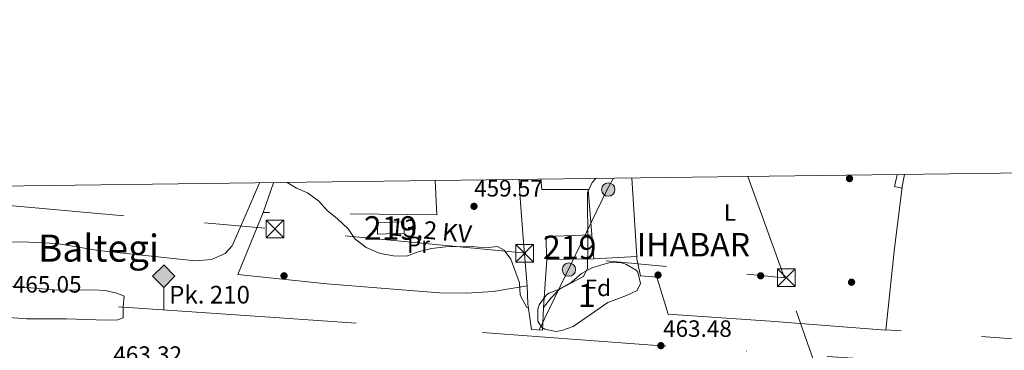
# Model space of a CAD drawing. Units: metres. Extents: x 586719 to 593584, y 4747486 to 4752202.
# Drawn here: x 588160 to 588578, y 4752062 to 4752202 of the extents above; entities that cross this region are included whole.
import ezdxf
from ezdxf.enums import TextEntityAlignment as Align

# ---------------------------------------------------------------- set-up
doc = ezdxf.new("R2010")
doc.units = ezdxf.units.M
doc.header["$MEASUREMENT"] = 0
for name, pattern in [('DGN Style 2', [85.6456, 51.38736, -34.25824]), ('DGN Style 3', [119.90384, 85.6456, -34.25824]), ('DGN Style 4', [137.11860560000002, 68.51648, -34.25824, 0.0856456, -34.25824]), ('DGN Style 7', [171.2912, 77.08104, -34.25824, 25.69368, -34.25824])]:
    doc.linetypes.add(name, pattern=pattern)
for name, color, linetype, lineweight in [('Nivel 15', 7, 'Continuous', 0), ('Nivel 16', 7, 'Continuous', 0), ('Nivel 17', 7, 'Continuous', 0), ('Nivel 20', 7, 'Continuous', 0), ('Nivel 21', 7, 'Continuous', 0), ('Nivel 24', 7, 'Continuous', 0), ('Nivel 32', 7, 'Continuous', 0), ('Nivel 35', 7, 'Continuous', 0), ('Nivel 36', 7, 'Continuous', 0), ('Nivel 37', 7, 'Continuous', 0), ('Nivel 41', 7, 'Continuous', 0), ('Nivel 44', 7, 'Continuous', 0), ('Nivel 45', 7, 'Continuous', 0), ('Nivel 48', 7, 'Continuous', 0), ('Nivel 5', 7, 'Continuous', 0), ('Nivel 52', 7, 'Continuous', 0), ('Nivel 57', 7, 'Continuous', 0), ('Nivel 61', 7, 'Continuous', 0), ('Nivel 7', 7, 'Continuous', 0)]:
    doc.layers.add(name, color=color, linetype=linetype, lineweight=lineweight)
doc.styles.add('Style-Arial', font='txt')
doc.styles.add('Style-Arial Narrow', font='txt')
doc.styles.add('Style-Helvetica-Narrow-Oblique', font='txt')
doc.styles.add('Style-Times New Roman', font='txt')

# ---------------------------------------------------------------- blocks, each defined once
blk = doc.blocks.new('5TME')
at = {"layer": 'Nivel 32', "color": 7, "linetype": 'Continuous', "lineweight": 0}
for p, q in [((-3.75, 3.75), (3.75, -3.75)), ((3.729999996721745, 3.780000001192093), (-3.71000000089407, -3.779999999329448))]:
    blk.add_line(p, q, dxfattribs=at)
at = {"layer": 'Nivel 32', "color": 7, "linetype": 'Continuous', "lineweight": 0, "flags": 128}
blk.add_lwpolyline([(-3.75, -3.75), (3.75, -3.75), (3.75, 3.75), (-3.75, 3.75), (-3.71000000089407, -3.779999999329448)], dxfattribs=at)
blk = doc.blocks.new('5PATER')
at = {"layer": 'Nivel 7', "linetype": 'Continuous', "lineweight": 0}
h = blk.add_hatch(color=51, dxfattribs=at)
edge = h.paths.add_edge_path()
edge.add_ellipse((0.002272013574838638, -0.0005508009344339371), major_axis=(-1.095731442372465, -1.110710699892244), ratio=0.9994222409660318, start_angle=0, end_angle=360)
blk = doc.blocks.new('5PERFI_1')
at = {"layer": 'Nivel 17', "linetype": 'Continuous', "lineweight": 0}
h = blk.add_hatch(color=7, dxfattribs=at)
edge = h.paths.add_edge_path()
edge.add_arc((0.001754950731992722, -0.0001791957765817642), 1.559999998626405, 315.0000000018422, 675.0000000018422)
blk = doc.blocks.new('5PERFI')
at = {"layer": 'Nivel 17', "color": 7, "linetype": 'Continuous', "lineweight": 0}
blk.add_blockref('5PERFI_1', (0, 0), dxfattribs=at)
blk = doc.blocks.new('5PELE')
at = {"layer": 'Nivel 32', "linetype": 'Continuous', "lineweight": 0}
h = blk.add_hatch(color=9, dxfattribs=at)
edge = h.paths.add_edge_path()
edge.add_arc((-0.001413259655237198, -0.003778897225856781), 2.85, 0, 360)
at = {"layer": 'Nivel 32', "color": 252, "linetype": 'Continuous', "lineweight": 0}
blk.add_circle((-0.001413259655237198, -0.003778897225856781, -0.001999999999952706), 2.85, dxfattribs=at)
blk = doc.blocks.new('5HITFE')
at = {"layer": 'Nivel 24', "linetype": 'Continuous', "lineweight": 0}
blk.add_hatch(color=2, dxfattribs=at).paths.add_polyline_path([(0, 9.550000000745058), (-4.75, 14.30000000074506), (0, 19.05000000074506), (0.05000000074505806, 19.10000000149012), (4.75, 14.30000000074506)])
at = {"layer": 'Nivel 24', "color": 4, "linetype": 'Continuous', "lineweight": 0}
blk.add_line((0, 9.550000000745058), (-4.75, 14.30000000074506), dxfattribs=at)
at = {"layer": 'Nivel 24', "color": 7, "linetype": 'Continuous', "lineweight": 0}
blk.add_line((0, 9.550000000745058), (0, 0), dxfattribs=at)
at = {"layer": 'Nivel 24', "color": 7, "linetype": 'Continuous', "lineweight": 0, "flags": 128}
blk.add_lwpolyline([(0, 9.550000000745058), (4.75, 14.30000000074506), (0.05000000074505806, 19.10000000149012), (0, 19.05000000074506), (-4.75, 14.30000000074506)], close=True, dxfattribs=at)

msp = doc.modelspace()

# ---------------------------------------------------------------- linework, layer by layer
at = {"layer": 'Nivel 15', "color": 51, "linetype": 'Continuous', "lineweight": 13, "extrusion": (0.00905160966325714, 0.0001456999543381431, 0.9999590227274453), "elevation": 6480.771792102138, "flags": 128}
msp.add_lwpolyline([(588375.3295148239, 4752099.756191768), (588355.4486999512, 4752099.436191764)], dxfattribs=at)
at = {"layer": 'Nivel 15', "color": 51, "linetype": 'Continuous', "lineweight": 13}
for points in [[(588311.8200000003, 4752111.050000001, 461.87), (588311.8200000003, 4752116.01, 461.75), (588323.0199999996, 4752116.25, 461.75), (588323.1400000006, 4752111.449999999, 461.81), (588311.8200000003, 4752111.050000001, 461.87)], [(588383.7399999984, 4752100.33, 462.59), (588383.3000000007, 4752110.09, 462.41), (588402.8200000003, 4752110.810000001, 462.35), (588403.620000001, 4752100.65, 462.41)]]:
    msp.add_polyline3d(points, dxfattribs=at)
at = {"layer": 'Nivel 16', "color": 1, "linetype": 'Continuous', "lineweight": 13}
msp.add_polyline3d([(588402.8200000003, 4752110.810000001, 461.03), (588401.3399999999, 4752130.09, 459.95), (588381.6600000001, 4752130.01, 459.05), (588381.1900000013, 4752134.4, 458.94)], dxfattribs=at)
at = {"layer": 'Nivel 20', "color": 7, "linetype": 'DGN Style 2', "lineweight": 0, "extrusion": (-0.001504119181852756, 0.009553007510693452, 0.9999532377431395), "elevation": 44972.51068099446, "flags": 128}
msp.add_lwpolyline([(588336.2967830002, 4751921.032258736), (588337.0869926959, 4751906.501595685), (588263.4068955481, 4751907.461639494)], dxfattribs=at)
at = {"layer": 'Nivel 20', "color": 7, "linetype": 'DGN Style 2', "lineweight": 0, "extrusion": (-0.004159510853058829, 0.0689319932912386, 0.9976126897600892), "elevation": 325585.9522186522, "flags": 128}
msp.add_lwpolyline([(-873585.3438277654, -4696793.226737276), (-873585.3438277617, -4696759.776291838)], dxfattribs=at)
at = {"layer": 'Nivel 20', "color": 7, "linetype": 'DGN Style 2', "lineweight": 0, "extrusion": (0.002800929305829006, 0.02244212087766398, 0.9997442202911383), "elevation": 108758.5239185253, "flags": 128}
msp.add_lwpolyline([(4528.603334311396, -4787172.813586958), (4528.603334315121, -4787198.901043713)], dxfattribs=at)
at = {"layer": 'Nivel 20', "color": 7, "linetype": 'DGN Style 2', "lineweight": 0, "elevation": 462.23, "flags": 128}
msp.add_lwpolyline([(588403.620000001, 4752100.65), (588421.8900000006, 4752101.58)], dxfattribs=at)
at = {"layer": 'Nivel 20', "color": 7, "linetype": 'DGN Style 2', "lineweight": 0}
for points in [[(588716.3399999999, 4752138.699999999, 460.78), (588714.1999999993, 4752124.220000001, 461.6), (588704.9899999984, 4752057.790000001, 465.12), (588527.7199999988, 4752070.460000001, 464.38)], [(588375.4200000018, 4752089.050000001, 459.41), (588360.9800000004, 4752086.65, 460.55), (588349.6999999993, 4752085.93, 460.49), (588338.1799999997, 4752086.17, 460.43), (588290.379999999, 4752089.93, 460.43), (588252.620000001, 4752093.93, 461.09), (588263.379999999, 4752120.25, 460.61), (588267.6400000006, 4752132.939999999, 460.13)], [(588371.9499999993, 4752134.279999999, 459.14), (588372.2600000016, 4752128.17, 459.23), (588373.8599999994, 4752107.609999999, 459.59), (588375.4200000018, 4752089.050000001, 459.41)], [(588421.8900000006, 4752101.58, 462.77), (588421.9400000013, 4752100.65, 462.83), (588423.5399999991, 4752093.369999999, 463.73), (588430.5, 4752092.73, 463.55), (588435.2199999988, 4752077.130000001, 464.33), (588478.5799999982, 4752074.09, 464.81), (588527.6999999993, 4752070.33, 464.39), (588531.3000000007, 4752105.130000001, 462.89)]]:
    msp.add_polyline3d(points, dxfattribs=at)
at = {"layer": 'Nivel 21', "color": 7, "linetype": 'DGN Style 3', "lineweight": 0, "extrusion": (0.0116375368841823, 0.05707934757479892, 0.9983018159933922), "elevation": 278559.1446592319, "flags": 128}
msp.add_lwpolyline([(372682.7054679263, -4765782.495787982), (372682.7078461815, -4765777.342876736), (372679.5542767737, -4765777.342876732), (372679.5583673771, -4765783.179423939)], dxfattribs=at)
at = {"layer": 'Nivel 21', "color": 7, "linetype": 'Continuous', "lineweight": 13, "extrusion": (0.001161993706318676, 0.01749825816574006, 0.9998462185415273), "elevation": 84295.73607782846, "flags": 128}
msp.add_lwpolyline([(-272215.0321325213, -4779900.24868555), (-272215.0321325175, -4779879.720422104)], dxfattribs=at)
at = {"layer": 'Nivel 21', "color": 7, "linetype": 'Continuous', "lineweight": 13, "elevation": 459.47, "flags": 128}
msp.add_lwpolyline([(588375.620000001, 4752081.449999999), (588375.4200000018, 4752089.050000001)], dxfattribs=at)
at = {"layer": 'Nivel 21', "color": 1, "linetype": 'Continuous', "lineweight": 0}
msp.add_polyline3d([(588375.620000001, 4752081.449999999, 459.84), (588377.2199999988, 4752070.57, 463.14), (588381.8999999985, 4752070.25, 462.9), (588382.379999999, 4752079.85, 459.84)], dxfattribs=at)
at = {"layer": 'Nivel 24', "color": 7, "linetype": 'DGN Style 4', "lineweight": 0}
msp.add_polyline3d([(588571.1400000006, 4752054.65, 463.14), (588424.7399999984, 4752064.17, 463.5), (588302.8200000003, 4752073.290000001, 464.04), (588270.2399999984, 4752075.550000001, 464.26), (588016.8599999994, 4752092.9, 466.2), (587932.8599999994, 4752098.26, 467.04), (587693.6600000001, 4752114.98, 469.38), (587612.5799999982, 4752120.82, 469.74), (587568.3399999999, 4752123.949999999, 470.21)], dxfattribs=at)
at = {"layer": 'Nivel 32', "color": 6, "linetype": 'DGN Style 7', "lineweight": 0, "extrusion": (0.4597120547387941, -0.2352277434383267, 0.8563484894858803), "elevation": -846939.5611121252, "flags": 128}
msp.add_lwpolyline([(4498512.505998068, 1405379.86235441), (4498507.397209067, 1405380.036638464), (4498440.781867504, 1405378.351892597)], dxfattribs=at)
at = {"layer": 'Nivel 32', "color": 6, "linetype": 'DGN Style 7', "lineweight": 0, "extrusion": (-0.01569804046365268, 0.04334352983509498, 0.9989368898719456), "elevation": 197198.0266375051, "flags": 128}
msp.add_lwpolyline([(-2171548.04843618, -4263119.730507556), (-2171548.048436183, -4263165.501864322)], dxfattribs=at)
at = {"layer": 'Nivel 32', "color": 6, "linetype": 'DGN Style 7', "lineweight": 0, "extrusion": (0.08603840804657885, 0.9498170275805785, 0.3007407628819294), "elevation": 4564390.264349261, "flags": 128}
msp.add_lwpolyline([(-157017.1073987857, -1438846.737332623), (-157158.1839296557, -1438847.796359281), (-157375.7627045028, -1438844.053067033)], dxfattribs=at)
at = {"layer": 'Nivel 32', "color": 6, "linetype": 'DGN Style 7', "lineweight": 0, "extrusion": (-0.0139604498667111, 0.03983422434112691, 0.9991087730626029), "elevation": 181544.1072243992, "flags": 128}
msp.add_lwpolyline([(-2127074.011570826, -4286022.853395926), (-2127074.011570826, -4286174.951101696)], dxfattribs=at)
at = {"layer": 'Nivel 35', "color": 92, "linetype": 'DGN Style 3', "lineweight": 0}
msp.add_polyline3d([(588394.0599999987, 4752090.57, 464.87), (588398.4200000018, 4752094.41, 464.87), (588402.8000000007, 4752096.800000001, 464.92), (588410.4200000018, 4752098.970000001, 464.93), (588415.3999999985, 4752098.82, 464.93), (588417.3399999999, 4752098.33, 464.93), (588421.5899999999, 4752095.800000001, 464.93), (588422.3000000007, 4752094.970000001, 464.93), (588423.5100000016, 4752090.060000001, 464.93), (588422.1400000006, 4752087.130000001, 464.93), (588417.6000000015, 4752085.02, 464.93), (588409.6999999993, 4752082.09, 464.93), (588394.9400000013, 4752071.85, 464.93), (588390.1400000006, 4752070.119999999, 464.93), (588387.620000001, 4752069.77, 464.93), (588382.8299999982, 4752070.76, 464.88), (588381.5399999991, 4752071.609999999, 464.87), (588379.9800000004, 4752074.17, 464.87), (588379.8900000006, 4752079.199999999, 464.87), (588380.5399999991, 4752081.050000001, 464.87), (588383.4400000013, 4752085.17, 464.87), (588384.620000001, 4752086.01, 464.87), (588388.6999999993, 4752087.609999999, 464.87), (588394.0599999987, 4752090.57, 464.87)], dxfattribs=at)
at = {"layer": 'Nivel 36', "color": 92, "linetype": 'Continuous', "lineweight": 0}
msp.add_polyline3d([(588129.75, 4752131.16, 461.24), (588127.7399999984, 4752121.699999999, 461.57), (588126.6999999993, 4752115.540000001, 461.57), (588127.4200000018, 4752110.34, 461.63), (588129.7399999984, 4752109.460000001, 461.63), (588136.2199999988, 4752108.34, 461.63), (588147.3000000007, 4752107.540000001, 461.63), (588160.9400000013, 4752107.779999999, 461.45), (588175.620000001, 4752107.060000001, 461.45), (588193.4200000018, 4752104.1, 461.45), (588234.4600000009, 4752099.77, 460.97), (588241.4200000018, 4752100.25, 460.55), (588247.1400000006, 4752102.810000001, 460.43), (588250.1000000015, 4752106.09, 460.43), (588255.7399999984, 4752118.65, 460.43), (588261.8200000003, 4752132.859999999, 459.97)], dxfattribs=at)
at = {"layer": 'Nivel 5', "color": 30, "linetype": 'Continuous', "lineweight": 0, "flags": 128}
for points, elevation in [([(588273.5199999996, 4752133.01), (588277.4600000009, 4752130.65), (588282.1799999997, 4752128.57), (588286.8999999985, 4752125.130000001), (588290.4600000009, 4752121.050000001), (588294.8599999994, 4752117.529999999), (588299.379999999, 4752113.290000001), (588302.3000000007, 4752109.050000001), (588307.0199999996, 4752105.369999999), (588313.0199999996, 4752102.810000001), (588318.6600000001, 4752101.85), (588324.1400000006, 4752101.77), (588329.1400000006, 4752103.529999999), (588334.7800000012, 4752104.970000001), (588340.8999999985, 4752105.609999999), (588351.7800000012, 4752105.85), (588357.7399999984, 4752105.290000001), (588362.7399999984, 4752105.77), (588365.620000001, 4752104.25), (588368.4600000009, 4752100.41), (588372.1000000015, 4752090.41), (588372.4600000009, 4752085.130000001), (588375.2199999988, 4752079.85), (588375.8900000006, 4752079.66)], 460), ([(588382.379999999, 4752079.85), (588385.4600000009, 4752083.93), (588389.1000000015, 4752087.689999999), (588399.3000000007, 4752093.050000001), (588400.9400000013, 4752096.57), (588401.1799999997, 4752106.73), (588400.9800000004, 4752128.73), (588403.0199999996, 4752132.970000001), (588404.5300000012, 4752134.699999999)], 460), ([(588121.4600000009, 4752091.93), (588176.3399999999, 4752087.220000001), (588191.3000000007, 4752087.390000001), (588196.2800000012, 4752087.08), (588201.25, 4752085.960000001), (588204.379999999, 4752084.66), (588203.879999999, 4752080.140000001), (588203.9400000013, 4752075.460000001), (588201.6999999993, 4752074.66), (588196.6999999993, 4752074.560000001), (588179.6600000001, 4752075.060000001), (588162.8999999985, 4752075.050000001), (588146.0700000003, 4752076.34)], 465)]:
    msp.add_lwpolyline(points, dxfattribs=dict(at, elevation=elevation))
at = {"layer": 'Nivel 52', "color": 1, "linetype": 'Continuous', "lineweight": 13}
for points in [[(588311.8200000003, 4752111.050000001, 461.87), (588323.1400000006, 4752111.449999999, 461.81), (588323.0199999996, 4752116.25, 461.75), (588311.8200000003, 4752116.01, 461.75)], [(588403.620000001, 4752100.65, 462.41), (588402.8200000003, 4752110.810000001, 462.35), (588383.3000000007, 4752110.09, 462.41), (588383.7399999984, 4752100.33, 462.59)]]:
    msp.add_3dface(points, dxfattribs=at)
at = {"layer": 'Nivel 57', "color": 92, "linetype": 'DGN Style 3', "lineweight": 0}
msp.add_polyline3d([(588394.0599999987, 4752090.57, 464.87), (588388.6999999993, 4752087.609999999, 464.87), (588384.620000001, 4752086.01, 464.87), (588383.4400000013, 4752085.17, 464.87), (588380.5399999991, 4752081.050000001, 464.87), (588379.8900000006, 4752079.199999999, 464.87), (588379.9800000004, 4752074.17, 464.87), (588381.5399999991, 4752071.609999999, 464.87), (588382.8299999982, 4752070.76, 464.88), (588387.620000001, 4752069.77, 464.93), (588390.1400000006, 4752070.119999999, 464.93), (588394.9400000013, 4752071.85, 464.93), (588409.6999999993, 4752082.09, 464.93), (588417.6000000015, 4752085.02, 464.93), (588422.1400000006, 4752087.130000001, 464.93), (588423.5100000016, 4752090.060000001, 464.93), (588422.3000000007, 4752094.970000001, 464.93), (588421.5899999999, 4752095.800000001, 464.93), (588417.3399999999, 4752098.33, 464.93), (588415.3999999985, 4752098.82, 464.93), (588410.4200000018, 4752098.970000001, 464.93), (588402.8000000007, 4752096.800000001, 464.92), (588398.4200000018, 4752094.41, 464.87)], close=True, dxfattribs=at)
at = {"layer": 'Nivel 61', "color": 7, "linetype": 'Continuous', "lineweight": 0, "flags": 128}
msp.add_lwpolyline([(586719.1000000015, 4752113.029999999), (590119.9400000013, 4752156.76), (593520.8099999987, 4752202.189999999), (593552.3500000015, 4749888.76), (593583.8999999985, 4747575.33), (590180.75, 4747529.880000001), (586777.620000001, 4747486.17), (586748.3599999994, 4749799.58)], close=True, dxfattribs=at)

# ---------------------------------------------------------------- block references
at = {"layer": 'Nivel 17', "color": 7, "linetype": 'Continuous', "lineweight": 0}
for p in [(588512.2300000004, 4752134.67, 461.67), (588272.1799999997, 4752093.369999999, 461.13), (588430.9400000013, 4752093.689999999, 463.71), (588474.5, 4752093.369999999, 464.19), (588513.1000000015, 4752090.65, 463.86)]:
    msp.add_blockref('5PERFI', p, dxfattribs=at)
at = {"layer": 'Nivel 24', "color": 4, "linetype": 'Continuous', "lineweight": 0}
msp.add_blockref('5HITFE', (588221.1000000015, 4752078.91, 463.09), dxfattribs=at)
at = {"layer": 'Nivel 32', "color": 252, "linetype": 'Continuous', "lineweight": 0}
for p in [(588409.8200000003, 4752130.02, 460.56), (588393.1099999994, 4752096.01, 459.45)]:
    msp.add_blockref('5PELE', p, dxfattribs=at)
at = {"layer": 'Nivel 32', "color": 7, "linetype": 'Continuous', "lineweight": 0}
for p in [(588268.2800000012, 4752113.25, 460.54), (588374.2699999996, 4752102.880000001, 459.39), (588485.379999999, 4752092.57, 464.1)]:
    msp.add_blockref('5TME', p, dxfattribs=at)
at = {"layer": 'Nivel 7', "color": 51, "linetype": 'Continuous', "lineweight": 0}
for p in [(588352.8200000003, 4752122.890000001, 459.57), (588432.1400000006, 4752063.689999999, 463.48)]:
    msp.add_blockref('5PATER', p, dxfattribs=at)

# ---------------------------------------------------------------- texts
at = {"layer": 'Nivel 37', "color": 92, "linetype": 'Continuous', "lineweight": 0}
for s, style, p in [('L', 'Style-Arial Narrow', (588461.4731471054, 4752120.239979999, 462.79)), ('Pr', 'Style-Arial Narrow', (588329.2508149967, 4752106.559979999, 459.97)), ('Fd', 'Style-Arial', (588405.3749360219, 4752088.239979999, 460.65))]:
    msp.add_text(s, height=6.99996, dxfattribs=dict(at, style=style)).set_placement(p, align=Align.MIDDLE_CENTER)
at = {"layer": 'Nivel 41', "color": 7, "linetype": 'Continuous', "lineweight": 0, "style": 'Style-Arial'}
for s, p in [('459.57', (588352.879999999, 4752127.050000001, 459.57)), ('465.05', (588157.0599999987, 4752086.24, 465.05)), ('463.48', (588433.1000000015, 4752067.439999999, 463.48)), ('463.32', (588199.7300000004, 4752056.4, 463.32))]:
    msp.add_text(s, height=6.99996, dxfattribs=at).set_placement(p)
at = {"layer": 'Nivel 44', "color": 7, "linetype": 'Continuous', "lineweight": 0, "style": 'Style-Helvetica-Narrow-Oblique'}
msp.add_text('13,2 KV', height=7.5, rotation=354.5284722160717, dxfattribs=at).set_placement((588334.1988893785, 4752108.953714667, 459.91), align=Align.CENTER)
at = {"layer": 'Nivel 44', "color": 7, "linetype": 'Continuous', "lineweight": 0, "style": 'Style-Arial'}
msp.add_text('Pk. 210', height=7.5, dxfattribs=at).set_placement((588223.4200000018, 4752081.6, 462.76))
at = {"layer": 'Nivel 45', "color": 7, "linetype": 'Continuous', "lineweight": 0, "style": 'Style-Times New Roman'}
msp.add_text('Baltegi', height=11.49996, dxfattribs=at).set_placement((588193.4429965913, 4752105.11998, 461.41), align=Align.MIDDLE_CENTER)
msp.add_text('IHABAR', height=9.99996, dxfattribs=at).set_placement((588421.8900000006, 4752101.58, 462.77))
at = {"layer": 'Nivel 48', "color": 1, "linetype": 'Continuous', "lineweight": 0, "style": 'Style-Arial Narrow'}
for p in [(588317.4246221036, 4752113.689979998, 459.86), (588393.4446221031, 4752105.45998, 459.39)]:
    msp.add_text('219', height=9.99996, dxfattribs=at).set_placement(p, align=Align.MIDDLE_CENTER)
at = {"layer": 'Nivel 48', "color": 92, "linetype": 'Continuous', "lineweight": 0, "style": 'Style-Arial Narrow'}
msp.add_text('1', height=9.99996, dxfattribs=at).set_placement((588400.7051870115, 4752085.04998, 460.1), align=Align.MIDDLE_CENTER)

doc.saveas('drawing.dxf')
